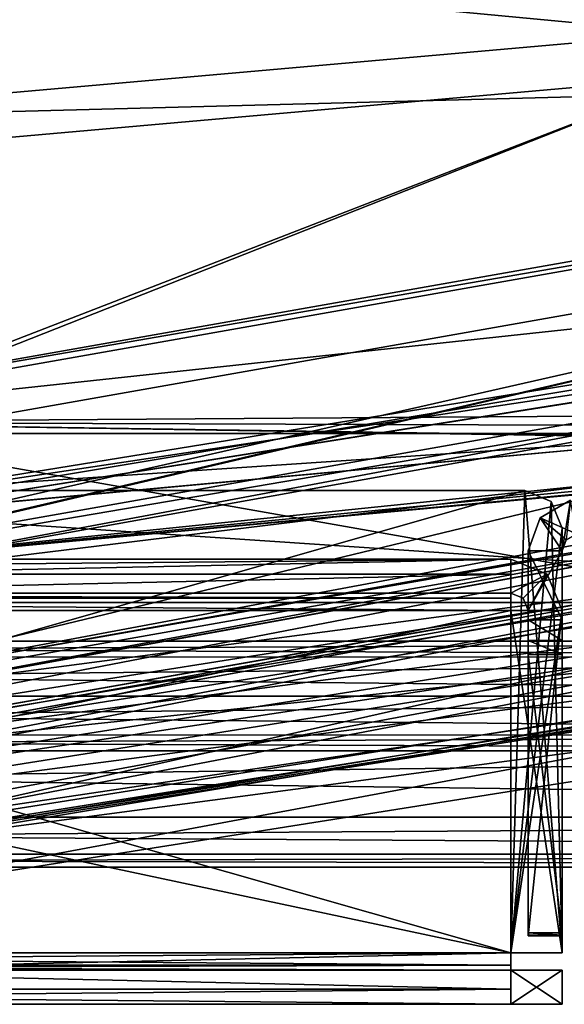
# Model space of a CAD drawing. Units: millimetres. Extents: x -189 to 191, y -189 to 189.
# Drawn here: x 9 to 25, y -189 to -160 of the extents above; entities that cross this region are included whole.
import ezdxf

# ---------------------------------------------------------------- set-up
doc = ezdxf.new("R2010")
doc.units = ezdxf.units.MM
doc.header["$LTSCALE"] = 65.185185
for name, color, linetype in [('1224', 7, 'CONTINUOUS'), ('1232', 7, 'CONTINUOUS'), ('1237', 7, 'CONTINUOUS'), ('1248', 7, 'CONTINUOUS'), ('1250', 7, 'CONTINUOUS'), ('1258', 7, 'CONTINUOUS'), ('1263', 7, 'CONTINUOUS'), ('1274', 7, 'CONTINUOUS'), ('1276', 7, 'CONTINUOUS'), ('1277', 7, 'CONTINUOUS'), ('1278', 7, 'CONTINUOUS'), ('15', 7, 'CONTINUOUS'), ('18', 7, 'CONTINUOUS'), ('19', 7, 'CONTINUOUS'), ('21', 7, 'CONTINUOUS'), ('22', 7, 'CONTINUOUS'), ('24', 7, 'CONTINUOUS'), ('29', 7, 'CONTINUOUS'), ('30', 7, 'CONTINUOUS'), ('33', 7, 'CONTINUOUS'), ('39', 7, 'CONTINUOUS'), ('399', 7, 'CONTINUOUS'), ('40', 7, 'CONTINUOUS'), ('400', 7, 'CONTINUOUS'), ('401', 7, 'CONTINUOUS'), ('402', 7, 'CONTINUOUS'), ('403', 7, 'CONTINUOUS'), ('404', 7, 'CONTINUOUS'), ('405', 7, 'CONTINUOUS'), ('411', 7, 'CONTINUOUS'), ('412', 7, 'CONTINUOUS'), ('413', 7, 'CONTINUOUS'), ('414', 7, 'CONTINUOUS'), ('415', 7, 'CONTINUOUS'), ('416', 7, 'CONTINUOUS'), ('417', 7, 'CONTINUOUS'), ('418', 7, 'CONTINUOUS'), ('419', 7, 'CONTINUOUS'), ('42', 7, 'CONTINUOUS'), ('420', 7, 'CONTINUOUS'), ('421', 7, 'CONTINUOUS'), ('422', 7, 'CONTINUOUS'), ('423', 7, 'CONTINUOUS'), ('424', 7, 'CONTINUOUS'), ('425', 7, 'CONTINUOUS'), ('431', 7, 'CONTINUOUS'), ('432', 7, 'CONTINUOUS'), ('433', 7, 'CONTINUOUS'), ('434', 7, 'CONTINUOUS'), ('435', 7, 'CONTINUOUS'), ('436', 7, 'CONTINUOUS'), ('437', 7, 'CONTINUOUS'), ('438', 7, 'CONTINUOUS'), ('477', 7, 'CONTINUOUS'), ('478', 7, 'CONTINUOUS'), ('479', 7, 'CONTINUOUS'), ('48', 7, 'CONTINUOUS'), ('480', 7, 'CONTINUOUS'), ('481', 7, 'CONTINUOUS'), ('482', 7, 'CONTINUOUS'), ('483', 7, 'CONTINUOUS'), ('484', 7, 'CONTINUOUS'), ('485', 7, 'CONTINUOUS'), ('486', 7, 'CONTINUOUS'), ('490', 7, 'CONTINUOUS'), ('491', 7, 'CONTINUOUS'), ('492', 7, 'CONTINUOUS'), ('495', 7, 'CONTINUOUS'), ('498', 7, 'CONTINUOUS'), ('499', 7, 'CONTINUOUS'), ('500', 7, 'CONTINUOUS'), ('6', 7, 'CONTINUOUS'), ('7', 7, 'CONTINUOUS')]:
    doc.layers.add(name, color=color, linetype=linetype)

msp = doc.modelspace()

# ---------------------------------------------------------------- linework, layer by layer
at = {"layer": '1224', "linetype": 'Continuous'}
for points in [[(-59.993, -178.402, 681), (60.007, -178.402, 681), (30.435, -172.332, 681), (-59.993, -178.402, 681)], [(-30.396, -172.339, 681), (-59.993, -178.402, 681), (30.435, -172.332, 681), (-30.396, -172.339, 681)], [(-58.875, -178.863, 681), (60.007, -178.402, 681), (-59.993, -178.402, 681), (-58.875, -178.863, 681)], [(58.883, -178.856, 681), (60.007, -178.402, 681), (-58.875, -178.863, 681), (58.883, -178.856, 681)], [(-58.4, -180, 681), (58.883, -178.856, 681), (-58.875, -178.863, 681), (-58.4, -180, 681)], [(58.4, -180, 681), (58.883, -178.856, 681), (-58.4, -180, 681), (58.4, -180, 681)], [(58.875, -181.137, 681), (58.4, -180, 681), (-58.883, -181.144, 681), (58.875, -181.137, 681)], [(-58.883, -181.144, 681), (58.4, -180, 681), (-58.4, -180, 681), (-58.883, -181.144, 681)], [(59.993, -181.598, 681), (58.875, -181.137, 681), (-60.007, -181.598, 681), (59.993, -181.598, 681)], [(-60.007, -181.598, 681), (58.875, -181.137, 681), (-58.883, -181.144, 681), (-60.007, -181.598, 681)], [(-86.464, -183.536, 681), (86.464, -183.536, 681), (59.993, -181.598, 681), (-86.464, -183.536, 681)], [(-86.464, -183.536, 681), (59.993, -181.598, 681), (-60.007, -181.598, 681), (-86.464, -183.536, 681)], [(-84.842, -184.619, 681), (86.464, -183.536, 681), (-86.464, -183.536, 681), (-84.842, -184.619, 681)], [(84.842, -184.619, 681), (86.464, -183.536, 681), (-84.842, -184.619, 681), (84.842, -184.619, 681)], [(-82.929, -185, 681), (84.842, -184.619, 681), (-84.842, -184.619, 681), (-82.929, -185, 681)], [(82.929, -185, 681), (84.842, -184.619, 681), (-82.929, -185, 681), (82.929, -185, 681)]]:
    msp.add_3dface(points, dxfattribs=at)
at = {"layer": '1232', "linetype": 'Continuous'}
for points in [[(59.993, -178.402, 680), (-60.007, -178.402, 680), (-30.435, -172.332, 680), (59.993, -178.402, 680)], [(30.396, -172.339, 680), (59.993, -178.402, 680), (-30.435, -172.332, 680), (30.396, -172.339, 680)], [(59.993, -178.402, 680), (58.875, -178.863, 680), (-60.007, -178.402, 680), (59.993, -178.402, 680)], [(-60.007, -178.402, 680), (58.875, -178.863, 680), (-58.883, -178.856, 680), (-60.007, -178.402, 680)], [(58.875, -178.863, 680), (58.4, -180, 680), (-58.883, -178.856, 680), (58.875, -178.863, 680)], [(58.4, -180, 680), (-58.4, -180, 680), (-58.883, -178.856, 680), (58.4, -180, 680)], [(-58.4, -180, 680), (58.883, -181.144, 680), (-58.875, -181.137, 680), (-58.4, -180, 680)], [(58.4, -180, 680), (58.883, -181.144, 680), (-58.4, -180, 680), (58.4, -180, 680)], [(-58.875, -181.137, 680), (60.007, -181.598, 680), (-59.993, -181.598, 680), (-58.875, -181.137, 680)], [(58.883, -181.144, 680), (60.007, -181.598, 680), (-58.875, -181.137, 680), (58.883, -181.144, 680)], [(86.464, -183.536, 680), (-86.464, -183.536, 680), (-59.993, -181.598, 680), (86.464, -183.536, 680)], [(60.007, -181.598, 680), (86.464, -183.536, 680), (-59.993, -181.598, 680), (60.007, -181.598, 680)], [(-84.842, -184.619, 680), (-86.464, -183.536, 680), (84.842, -184.619, 680), (-84.842, -184.619, 680)], [(84.842, -184.619, 680), (-86.464, -183.536, 680), (86.464, -183.536, 680), (84.842, -184.619, 680)], [(-82.929, -185, 680), (-84.842, -184.619, 680), (82.929, -185, 680), (-82.929, -185, 680)], [(82.929, -185, 680), (-84.842, -184.619, 680), (84.842, -184.619, 680), (82.929, -185, 680)]]:
    msp.add_3dface(points, dxfattribs=at)
at = {"layer": '1237', "linetype": 'Continuous'}
for points in [[(82.929, -185, 681), (-82.929, -185, 681), (82.929, -185, 680), (82.929, -185, 681)], [(-82.929, -185, 681), (-82.929, -185, 680), (82.929, -185, 680), (-82.929, -185, 681)]]:
    msp.add_3dface(points, dxfattribs=at)
at = {"layer": '1248', "linetype": 'Continuous'}
for points in [[(-30.396, -172.339, 681), (30.396, -172.339, 680), (-30.435, -172.332, 680), (-30.396, -172.339, 681)], [(-30.396, -172.339, 681), (30.435, -172.332, 681), (30.396, -172.339, 680), (-30.396, -172.339, 681)]]:
    msp.add_3dface(points, dxfattribs=at)
at = {"layer": '1250', "linetype": 'Continuous'}
for points in [[(59.993, -178.402, 679), (-60.007, -178.402, 679), (-30.435, -172.332, 679), (59.993, -178.402, 679)], [(30.396, -172.339, 679), (59.993, -178.402, 679), (-30.435, -172.332, 679), (30.396, -172.339, 679)], [(-58.883, -178.856, 679), (-60.007, -178.402, 679), (58.875, -178.863, 679), (-58.883, -178.856, 679)], [(58.875, -178.863, 679), (-60.007, -178.402, 679), (59.993, -178.402, 679), (58.875, -178.863, 679)], [(-58.4, -180, 679), (-58.883, -178.856, 679), (58.4, -180, 679), (-58.4, -180, 679)], [(58.4, -180, 679), (-58.883, -178.856, 679), (58.875, -178.863, 679), (58.4, -180, 679)], [(-58.875, -181.137, 679), (-58.4, -180, 679), (58.883, -181.144, 679), (-58.875, -181.137, 679)], [(58.883, -181.144, 679), (-58.4, -180, 679), (58.4, -180, 679), (58.883, -181.144, 679)], [(-59.993, -181.598, 679), (-58.875, -181.137, 679), (60.007, -181.598, 679), (-59.993, -181.598, 679)], [(60.007, -181.598, 679), (-58.875, -181.137, 679), (58.883, -181.144, 679), (60.007, -181.598, 679)], [(86.464, -183.536, 679), (-86.464, -183.536, 679), (-59.993, -181.598, 679), (86.464, -183.536, 679)], [(86.464, -183.536, 679), (-59.993, -181.598, 679), (60.007, -181.598, 679), (86.464, -183.536, 679)], [(-84.842, -184.619, 679), (-86.464, -183.536, 679), (84.842, -184.619, 679), (-84.842, -184.619, 679)], [(84.842, -184.619, 679), (-86.464, -183.536, 679), (86.464, -183.536, 679), (84.842, -184.619, 679)], [(-82.929, -185, 679), (-84.842, -184.619, 679), (82.929, -185, 679), (-82.929, -185, 679)], [(82.929, -185, 679), (-84.842, -184.619, 679), (84.842, -184.619, 679), (82.929, -185, 679)]]:
    msp.add_3dface(points, dxfattribs=at)
at = {"layer": '1258', "linetype": 'Continuous'}
for points in [[(-59.993, -178.402, 680), (60.007, -178.402, 680), (30.435, -172.332, 680), (-59.993, -178.402, 680)], [(-30.396, -172.339, 680), (-59.993, -178.402, 680), (30.435, -172.332, 680), (-30.396, -172.339, 680)], [(-59.993, -178.402, 680), (-58.875, -178.863, 680), (60.007, -178.402, 680), (-59.993, -178.402, 680)], [(60.007, -178.402, 680), (-58.875, -178.863, 680), (58.883, -178.856, 680), (60.007, -178.402, 680)], [(-58.875, -178.863, 680), (-58.4, -180, 680), (58.883, -178.856, 680), (-58.875, -178.863, 680)], [(-58.4, -180, 680), (58.4, -180, 680), (58.883, -178.856, 680), (-58.4, -180, 680)], [(-58.4, -180, 680), (-58.883, -181.144, 680), (58.4, -180, 680), (-58.4, -180, 680)], [(58.4, -180, 680), (-58.883, -181.144, 680), (58.875, -181.137, 680), (58.4, -180, 680)], [(-58.883, -181.144, 680), (-60.007, -181.598, 680), (58.875, -181.137, 680), (-58.883, -181.144, 680)], [(58.875, -181.137, 680), (-60.007, -181.598, 680), (59.993, -181.598, 680), (58.875, -181.137, 680)], [(-86.464, -183.536, 680), (86.464, -183.536, 680), (59.993, -181.598, 680), (-86.464, -183.536, 680)], [(-60.007, -181.598, 680), (-86.464, -183.536, 680), (59.993, -181.598, 680), (-60.007, -181.598, 680)], [(-84.842, -184.619, 680), (86.464, -183.536, 680), (-86.464, -183.536, 680), (-84.842, -184.619, 680)], [(84.842, -184.619, 680), (86.464, -183.536, 680), (-84.842, -184.619, 680), (84.842, -184.619, 680)], [(-82.929, -185, 680), (84.842, -184.619, 680), (-84.842, -184.619, 680), (-82.929, -185, 680)], [(82.929, -185, 680), (84.842, -184.619, 680), (-82.929, -185, 680), (82.929, -185, 680)]]:
    msp.add_3dface(points, dxfattribs=at)
at = {"layer": '1263', "linetype": 'Continuous'}
for points in [[(-82.929, -185, 679), (82.929, -185, 679), (-82.929, -185, 680), (-82.929, -185, 679)], [(82.929, -185, 679), (82.929, -185, 680), (-82.929, -185, 680), (82.929, -185, 679)]]:
    msp.add_3dface(points, dxfattribs=at)
at = {"layer": '1274', "linetype": 'Continuous'}
for points in [[(30.396, -172.339, 679), (-30.435, -172.332, 679), (-30.396, -172.339, 680), (30.396, -172.339, 679)], [(30.396, -172.339, 679), (-30.396, -172.339, 680), (30.435, -172.332, 680), (30.396, -172.339, 679)]]:
    msp.add_3dface(points, dxfattribs=at)
at = {"layer": '1276', "color": 7, "linetype": 'Continuous'}
for points in [[(-31.248, -177.266, 658.3), (-90.005, -155.88, 658.3), (31.248, -177.266, 658.3), (-31.248, -177.266, 658.3)], [(31.248, -177.266, 658.3), (-90.005, -155.88, 658.3), (90.005, -155.88, 658.3), (31.248, -177.266, 658.3)]]:
    msp.add_3dface(points, dxfattribs=at)
at = {"layer": '1277', "color": 7, "linetype": 'Continuous'}
for points in [[(-31.248, -177.266, 661.3), (90.005, -155.88, 661.3), (-90.005, -155.88, 661.3), (-31.248, -177.266, 661.3)], [(31.248, -177.266, 661.3), (90.005, -155.88, 661.3), (-31.248, -177.266, 661.3), (31.248, -177.266, 661.3)]]:
    msp.add_3dface(points, dxfattribs=at)
at = {"layer": '1278', "linetype": 'Continuous'}
for points in [[(-31.248, -177.266, 658.3), (31.248, -177.266, 658.3), (-31.248, -177.266, 661.3), (-31.248, -177.266, 658.3)], [(31.248, -177.266, 658.3), (31.248, -177.266, 661.3), (-31.248, -177.266, 661.3), (31.248, -177.266, 658.3)]]:
    msp.add_3dface(points, dxfattribs=at)
at = {"layer": '15', "linetype": 'Continuous'}
for points in [[(0, -163.17, 408.943), (58.829, -161.632, 532.733), (28.594, -160.645, 408.943), (0, -163.17, 408.943)], [(58.829, -161.632, 532.733), (0, -172.005, 532.733), (55.237, -166.053, 656.801), (58.829, -161.632, 532.733)], [(0, -172.005, 532.733), (58.829, -161.632, 532.733), (0, -171.79, 528.294), (0, -172.005, 532.733)], [(0, -171.79, 528.294), (58.829, -161.632, 532.733), (0, -163.17, 408.943), (0, -171.79, 528.294)], [(55.237, -166.053, 656.801), (0, -172.005, 532.733), (32.83, -171.784, 634.469), (55.237, -166.053, 656.801)], [(55.237, -166.053, 656.801), (1.823, -174.981, 651.042), (0.003, -175, 656.801), (55.237, -166.053, 656.801)], [(1.823, -174.981, 651.042), (55.237, -166.053, 656.801), (29.172, -172.46, 636.534), (1.823, -174.981, 651.042)], [(0, -172.005, 532.733), (31, -172.113, 633.4), (32.83, -171.784, 634.469), (0, -172.005, 532.733)], [(0, -172.005, 532.733), (1.813, -174.974, 648.941), (29.172, -172.46, 636.534), (0, -172.005, 532.733)], [(31, -172.113, 633.4), (0, -172.005, 532.733), (29.184, -172.439, 634.445), (31, -172.113, 633.4)], [(29.184, -172.439, 634.445), (0, -172.005, 532.733), (29.172, -172.46, 636.534), (29.184, -172.439, 634.445)], [(1.813, -174.974, 648.941), (1.823, -174.981, 651.042), (29.172, -172.46, 636.534), (1.813, -174.974, 648.941)]]:
    msp.add_3dface(points, dxfattribs=at)
at = {"layer": '18', "linetype": 'Continuous'}
for points in [[(0, -175.439, 657.861), (0, -176.5, 658.3), (60.329, -165.867, 658.3), (0, -175.439, 657.861)], [(54.214, -166.852, 657.861), (0, -175.439, 657.861), (60.329, -165.867, 658.3), (54.214, -166.852, 657.861)], [(55.237, -166.053, 656.801), (0.003, -175, 656.801), (54.214, -166.852, 657.861), (55.237, -166.053, 656.801)], [(0.003, -175, 656.801), (0, -175.439, 657.861), (54.214, -166.852, 657.861), (0.003, -175, 656.801)]]:
    msp.add_3dface(points, dxfattribs=at)
at = {"layer": '19', "linetype": 'Continuous'}
for points in [[(60.329, -165.867, 658.3), (0, -176.5, 658.3), (1.792, -179.997, 658.3), (60.329, -165.867, 658.3)], [(63.303, -168.501, 658.3), (60.329, -165.867, 658.3), (1.792, -179.997, 658.3), (63.303, -168.501, 658.3)]]:
    msp.add_3dface(points, dxfattribs=at)
at = {"layer": '21', "linetype": 'Continuous'}
for points in [[(63.303, -168.501, 658.3), (1.792, -179.997, 658.3), (63.298, -169.037, 658.8), (63.303, -168.501, 658.3)], [(63.298, -169.037, 658.8), (1.792, -179.997, 658.3), (1.875, -180.49, 658.8), (63.298, -169.037, 658.8)]]:
    msp.add_3dface(points, dxfattribs=at)
at = {"layer": '22', "linetype": 'Continuous'}
for points in [[(63.298, -169.037, 658.8), (1.875, -180.49, 658.8), (61.735, -169.615, 674), (63.298, -169.037, 658.8)], [(0, -180.5, 674), (61.735, -169.615, 674), (0, -180.5, 669.1), (0, -180.5, 674)], [(0, -180.5, 669.1), (61.735, -169.615, 674), (1.815, -180.491, 668.056), (0, -180.5, 669.1)], [(1.815, -180.491, 668.056), (61.735, -169.615, 674), (1.823, -180.491, 665.958), (1.815, -180.491, 668.056)], [(61.735, -169.615, 674), (1.875, -180.49, 658.8), (1.823, -180.491, 665.958), (61.735, -169.615, 674)]]:
    msp.add_3dface(points, dxfattribs=at)
at = {"layer": '24', "linetype": 'Continuous'}
for points in [[(62.179, -170.836, 674), (0, -181.8, 674), (62.035, -170.889, 658.5), (62.179, -170.836, 674)], [(0, -181.8, 674), (1.817, -181.791, 668.053), (62.035, -170.889, 658.5), (0, -181.8, 674)], [(1.81, -181.791, 665.935), (0, -181.8, 664.9), (62.035, -170.889, 658.5), (1.81, -181.791, 665.935)], [(62.035, -170.889, 658.5), (0, -181.8, 664.9), (0, -181.8, 658.5), (62.035, -170.889, 658.5)], [(1.817, -181.791, 668.053), (1.81, -181.791, 665.935), (62.035, -170.889, 658.5), (1.817, -181.791, 668.053)]]:
    msp.add_3dface(points, dxfattribs=at)
at = {"layer": '29', "linetype": 'Continuous'}
for points in [[(61.735, -169.615, 674), (0, -180.5, 674), (56.245, -173.104, 676.605), (61.735, -169.615, 674)], [(0, -184.949, 671.373), (0, -181.9, 671.462), (62.213, -170.93, 671.462), (0, -184.949, 671.373)], [(0, -184.949, 671.373), (62.213, -170.93, 671.462), (57.143, -175.868, 671.356), (0, -184.949, 671.373)], [(0, -180.5, 674), (0, -182.012, 676.605), (56.245, -173.104, 676.605), (0, -180.5, 674)], [(0, -182.012, 676.605), (57.179, -175.979, 676.578), (56.245, -173.104, 676.605), (0, -182.012, 676.605)], [(0, -186.5, 674), (0, -184.949, 671.373), (57.143, -175.868, 671.356), (0, -186.5, 674)], [(57.631, -177.371, 673.933), (0, -186.5, 674), (57.143, -175.868, 671.356), (57.631, -177.371, 673.933)], [(0, -185, 676.598), (57.631, -177.371, 673.933), (57.179, -175.979, 676.578), (0, -185, 676.598)], [(0, -182.012, 676.605), (0, -185, 676.598), (57.179, -175.979, 676.578), (0, -182.012, 676.605)], [(0, -185, 676.598), (0, -186.5, 674), (57.631, -177.371, 673.933), (0, -185, 676.598)]]:
    msp.add_3dface(points, dxfattribs=at)
at = {"layer": '30', "linetype": 'Continuous'}
for points in [[(62.213, -170.93, 671.462), (0, -181.9, 671.462), (62.213, -170.93, 673.426), (62.213, -170.93, 671.462)], [(62.213, -170.93, 673.426), (0, -181.9, 671.462), (0, -181.9, 673.426), (62.213, -170.93, 673.426)]]:
    msp.add_3dface(points, dxfattribs=at)
at = {"layer": '33', "linetype": 'Continuous'}
for points in [[(0, -181.8, 674), (62.179, -170.836, 674), (0, -182.65, 675.472), (0, -181.8, 674)], [(62.179, -170.836, 674), (0, -182.859, 675.574), (0, -182.65, 675.472), (62.179, -170.836, 674)], [(0, -182.859, 675.574), (62.179, -170.836, 674), (56.507, -173.909, 675.574), (0, -182.859, 675.574)], [(62.213, -170.93, 673.426), (0, -181.9, 673.426), (56.684, -174.457, 672.301), (62.213, -170.93, 673.426)], [(0, -184.35, 675.472), (0, -182.859, 675.574), (56.507, -173.909, 675.574), (0, -184.35, 675.472)], [(0, -184.722, 675.182), (0, -184.35, 675.472), (56.507, -173.909, 675.574), (0, -184.722, 675.182)], [(57.082, -175.681, 675.182), (0, -184.722, 675.182), (56.507, -173.909, 675.574), (57.082, -175.681, 675.182)], [(0, -181.9, 673.426), (0, -183.008, 672.373), (56.684, -174.457, 672.301), (0, -181.9, 673.426)], [(0, -183.008, 672.373), (0, -183.435, 672.301), (56.684, -174.457, 672.301), (0, -183.008, 672.373)], [(0, -183.435, 672.301), (57.184, -175.995, 673.306), (56.684, -174.457, 672.301), (0, -183.435, 672.301)], [(0, -185.2, 674), (0, -184.722, 675.182), (57.082, -175.681, 675.182), (0, -185.2, 674)], [(0, -185.052, 673.306), (0, -185.2, 674), (57.082, -175.681, 675.182), (0, -185.052, 673.306)], [(0, -185.052, 673.306), (57.082, -175.681, 675.182), (57.184, -175.995, 673.306), (0, -185.052, 673.306)], [(0, -184.513, 672.635), (0, -185.052, 673.306), (57.184, -175.995, 673.306), (0, -184.513, 672.635)], [(0, -183.435, 672.301), (0, -184.513, 672.635), (57.184, -175.995, 673.306), (0, -183.435, 672.301)]]:
    msp.add_3dface(points, dxfattribs=at)
at = {"layer": '39', "linetype": 'Continuous'}
for points in [[(0, -181.361, 657.439), (0, -180.299, 657), (61.489, -169.489, 657), (0, -181.361, 657.439)], [(56.044, -172.484, 657.439), (0, -181.361, 657.439), (61.489, -169.489, 657), (56.044, -172.484, 657.439)], [(62.035, -170.889, 658.5), (0, -181.8, 658.5), (56.044, -172.484, 657.439), (62.035, -170.889, 658.5)], [(0, -181.8, 658.5), (0, -181.361, 657.439), (56.044, -172.484, 657.439), (0, -181.8, 658.5)]]:
    msp.add_3dface(points, dxfattribs=at)
at = {"layer": '399', "linetype": 'Continuous'}
for points in [[(-23.5, -176, 654.5), (23.5, -176, 654.5), (-0.008, -176, 652.1), (-23.5, -176, 654.5)], [(23.5, -176, 644), (-23.5, -176, 644), (0.008, -176, 647.9), (23.5, -176, 644)], [(-0.008, -176, 652.1), (23.5, -176, 654.5), (2.1, -176, 650), (-0.008, -176, 652.1)], [(23.5, -176, 654.5), (23.5, -176, 644), (0.008, -176, 647.9), (23.5, -176, 654.5)], [(2.1, -176, 650), (23.5, -176, 654.5), (0.008, -176, 647.9), (2.1, -176, 650)]]:
    msp.add_3dface(points, dxfattribs=at)
at = {"layer": '40', "linetype": 'Continuous'}
for points in [[(62.245, -165.479, 657), (61.489, -169.489, 657), (1.838, -176.796, 657), (62.245, -165.479, 657)], [(61.489, -169.489, 657), (0, -180.299, 657), (1.838, -176.796, 657), (61.489, -169.489, 657)]]:
    msp.add_3dface(points, dxfattribs=at)
at = {"layer": '400', "linetype": 'Continuous'}
for points in [[(23.5, -176, 654.5), (-23.5, -176, 654.5), (-23.5, -176.439, 655.561), (23.5, -176, 654.5)], [(23.5, -176, 654.5), (-23.5, -176.439, 655.561), (23.5, -176.439, 655.561), (23.5, -176, 654.5)], [(-23.5, -177.5, 656), (23.5, -177.5, 656), (23.5, -176.439, 655.561), (-23.5, -177.5, 656)], [(-23.5, -176.439, 655.561), (-23.5, -177.5, 656), (23.5, -176.439, 655.561), (-23.5, -176.439, 655.561)]]:
    msp.add_3dface(points, dxfattribs=at)
at = {"layer": '401', "linetype": 'Continuous'}
for points in [[(23.5, -176, 654.5), (23.5, -176.439, 655.561), (23.5, -177, 654.5), (23.5, -176, 654.5)], [(23.5, -176.439, 655.561), (23.5, -177.5, 656), (23.5, -177, 654.5), (23.5, -176.439, 655.561)], [(23.5, -177, 654.5), (23.5, -177.5, 656), (23.5, -177.146, 654.854), (23.5, -177, 654.5)], [(23.5, -177.146, 654.854), (23.5, -177.5, 656), (23.5, -177.5, 655), (23.5, -177.146, 654.854)]]:
    msp.add_3dface(points, dxfattribs=at)
at = {"layer": '402', "linetype": 'Continuous'}
for points in [[(23.5, -176, 654.5), (23.5, -177, 654.5), (24.561, -176.439, 654.5), (23.5, -176, 654.5)], [(24.561, -176.439, 654.5), (23.5, -177, 654.5), (23.854, -177.146, 654.5), (24.561, -176.439, 654.5)], [(24, -177.5, 654.5), (24.561, -176.439, 654.5), (23.854, -177.146, 654.5), (24, -177.5, 654.5)], [(25, -177.5, 654.5), (24.561, -176.439, 654.5), (24, -177.5, 654.5), (25, -177.5, 654.5)]]:
    msp.add_3dface(points, dxfattribs=at)
at = {"layer": '403', "linetype": 'Continuous'}
for points in [[(23.5, -176, 644), (23.5, -176, 654.5), (24.561, -176.439, 654.5), (23.5, -176, 644)], [(23.5, -176, 644), (24.561, -176.439, 654.5), (24.561, -176.439, 644), (23.5, -176, 644)], [(24.561, -176.439, 654.5), (25, -177.5, 654.5), (24.561, -176.439, 644), (24.561, -176.439, 654.5)], [(24.561, -176.439, 644), (25, -177.5, 654.5), (25, -177.5, 644), (24.561, -176.439, 644)]]:
    msp.add_3dface(points, dxfattribs=at)
at = {"layer": '404', "linetype": 'Continuous'}
for points in [[(23.5, -176, 644), (24.561, -176.439, 644), (23.5, -177, 644), (23.5, -176, 644)], [(23.5, -177, 644), (24.561, -176.439, 644), (23.854, -177.146, 644), (23.5, -177, 644)], [(23.854, -177.146, 644), (24.561, -176.439, 644), (24, -177.5, 644), (23.854, -177.146, 644)], [(24.561, -176.439, 644), (25, -177.5, 644), (24, -177.5, 644), (24.561, -176.439, 644)]]:
    msp.add_3dface(points, dxfattribs=at)
at = {"layer": '405', "linetype": 'Continuous'}
for points in [[(-23.5, -176, 644), (23.5, -176, 644), (-23.5, -177, 644), (-23.5, -176, 644)], [(23.5, -176, 644), (23.5, -177, 644), (-23.5, -177, 644), (23.5, -176, 644)]]:
    msp.add_3dface(points, dxfattribs=at)
at = {"layer": '411', "linetype": 'Continuous'}
for points in [[(23.5, -177.5, 656), (-23.5, -177.5, 656), (23.5, -187.5, 656), (23.5, -177.5, 656)], [(23.5, -187.5, 656), (-23.5, -177.5, 656), (-23.5, -187.5, 656), (23.5, -187.5, 656)], [(25, -187.5, 656), (23.5, -177.5, 656), (23.5, -187.5, 656), (25, -187.5, 656)], [(23.5, -177.5, 656), (25, -187.5, 656), (25, -177.5, 656), (23.5, -177.5, 656)]]:
    msp.add_3dface(points, dxfattribs=at)
at = {"layer": '412', "linetype": 'Continuous'}
for points in [[(25, -187.5, 656), (23.5, -187.5, 656), (25, -187.5, 655), (25, -187.5, 656)], [(25, -187.5, 655), (23.5, -187.5, 656), (23.5, -187.5, 655), (25, -187.5, 655)]]:
    msp.add_3dface(points, dxfattribs=at)
at = {"layer": '413', "linetype": 'Continuous'}
for points in [[(25, -177.5, 656), (25, -187.5, 656), (25, -177.5, 655), (25, -177.5, 656)], [(25, -187.5, 656), (25, -187.5, 655), (25, -177.5, 655), (25, -187.5, 656)]]:
    msp.add_3dface(points, dxfattribs=at)
at = {"layer": '414', "linetype": 'Continuous'}
for points in [[(23.5, -177.5, 655), (23.5, -177.5, 656), (25, -177.5, 656), (23.5, -177.5, 655)], [(23.5, -177.5, 655), (25, -177.5, 656), (25, -177.5, 655), (23.5, -177.5, 655)]]:
    msp.add_3dface(points, dxfattribs=at)
at = {"layer": '415', "linetype": 'Continuous'}
for points in [[(-23.5, -177.5, 655), (23.5, -177.5, 655), (-23.5, -187.5, 655), (-23.5, -177.5, 655)], [(23.5, -177.5, 655), (23.5, -187.5, 655), (-23.5, -187.5, 655), (23.5, -177.5, 655)], [(23.5, -187.5, 655), (23.5, -177.5, 655), (25, -177.5, 655), (23.5, -187.5, 655)], [(25, -187.5, 655), (23.5, -187.5, 655), (25, -177.5, 655), (25, -187.5, 655)]]:
    msp.add_3dface(points, dxfattribs=at)
at = {"layer": '416', "linetype": 'Continuous'}
for points in [[(23.5, -177, 654.5), (23.5, -177.146, 654.854), (-23.5, -177, 654.5), (23.5, -177, 654.5)], [(-23.5, -177, 654.5), (23.5, -177.146, 654.854), (-23.5, -177.146, 654.854), (-23.5, -177, 654.5)], [(23.5, -177.146, 654.854), (23.5, -177.5, 655), (-23.5, -177.146, 654.854), (23.5, -177.146, 654.854)], [(23.5, -177.5, 655), (-23.5, -177.5, 655), (-23.5, -177.146, 654.854), (23.5, -177.5, 655)]]:
    msp.add_3dface(points, dxfattribs=at)
at = {"layer": '417', "linetype": 'Continuous'}
for points in [[(23.5, -177, 654.5), (-23.5, -177, 654.5), (0.008, -177, 652.1), (23.5, -177, 654.5)], [(-23.5, -177, 644), (23.5, -177, 644), (-0.008, -177, 647.9), (-23.5, -177, 644)], [(23.5, -177, 644), (2.1, -177, 650), (-0.008, -177, 647.9), (23.5, -177, 644)], [(23.5, -177, 644), (23.5, -177, 654.5), (0.008, -177, 652.1), (23.5, -177, 644)], [(2.1, -177, 650), (23.5, -177, 644), (0.008, -177, 652.1), (2.1, -177, 650)]]:
    msp.add_3dface(points, dxfattribs=at)
at = {"layer": '418', "linetype": 'Continuous'}
for points in [[(23.854, -177.146, 654.5), (23.5, -177, 654.5), (23.854, -177.146, 644), (23.854, -177.146, 654.5)], [(23.5, -177, 654.5), (23.5, -177, 644), (23.854, -177.146, 644), (23.5, -177, 654.5)], [(24, -177.5, 654.5), (23.854, -177.146, 654.5), (24, -177.5, 644), (24, -177.5, 654.5)], [(23.854, -177.146, 654.5), (23.854, -177.146, 644), (24, -177.5, 644), (23.854, -177.146, 654.5)]]:
    msp.add_3dface(points, dxfattribs=at)
at = {"layer": '419', "linetype": 'Continuous'}
for points in [[(24, -178.379, 629.183), (24, -178.785, 629.67), (24, -175.759, 629), (24, -178.379, 629.183)], [(24, -175.759, 629), (24, -178.785, 629.67), (24, -177.5, 642), (24, -175.759, 629)], [(24, -177.772, 629), (24, -178.379, 629.183), (24, -175.759, 629), (24, -177.772, 629)], [(24, -175.759, 642), (24, -175.759, 629), (24, -177.5, 642), (24, -175.759, 642)], [(24, -177.5, 654.5), (24, -177.5, 644), (24, -187, 649.224), (24, -177.5, 654.5)], [(24, -177.5, 654.9), (24, -177.5, 654.5), (24, -187, 654.9), (24, -177.5, 654.9)], [(24, -187, 654.9), (24, -177.5, 654.5), (24, -187, 649.224), (24, -187, 654.9)], [(24, -187, 649.224), (24, -177.5, 644), (24, -186.978, 649.005), (24, -187, 649.224)], [(24, -186.978, 649.005), (24, -177.5, 644), (24, -186.912, 648.794), (24, -186.978, 649.005)], [(24, -186.912, 648.794), (24, -177.5, 644), (24, -177.5, 642), (24, -186.912, 648.794)], [(24, -178.785, 629.67), (24, -186.912, 648.794), (24, -177.5, 642), (24, -178.785, 629.67)]]:
    msp.add_3dface(points, dxfattribs=at)
at = {"layer": '42', "linetype": 'Continuous'}
for points in [[(56.594, -166.969, 656.5), (62.245, -165.479, 657), (1.838, -176.796, 657), (56.594, -166.969, 656.5)], [(1.918, -176.289, 656.5), (56.594, -166.969, 656.5), (1.838, -176.796, 657), (1.918, -176.289, 656.5)]]:
    msp.add_3dface(points, dxfattribs=at)
at = {"layer": '420', "linetype": 'Continuous'}
for points in [[(25, -177.5, 654.5), (24, -177.5, 654.5), (25, -177.5, 654.9), (25, -177.5, 654.5)], [(24, -177.5, 654.5), (24, -177.5, 654.9), (25, -177.5, 654.9), (24, -177.5, 654.5)]]:
    msp.add_3dface(points, dxfattribs=at)
at = {"layer": '421', "linetype": 'Continuous'}
for points in [[(25, -175.759, 642), (25, -177.5, 642), (25, -178.785, 629.67), (25, -175.759, 642)], [(25, -175.759, 629), (25, -175.759, 642), (25, -177.772, 629), (25, -175.759, 629)], [(25, -177.772, 629), (25, -175.759, 642), (25, -178.379, 629.183), (25, -177.772, 629)], [(25, -178.379, 629.183), (25, -175.759, 642), (25, -178.785, 629.67), (25, -178.379, 629.183)], [(25, -177.5, 644), (25, -177.5, 654.5), (25, -186.912, 648.794), (25, -177.5, 644)], [(25, -177.5, 654.5), (25, -177.5, 654.9), (25, -187, 649.224), (25, -177.5, 654.5)], [(25, -186.912, 648.794), (25, -177.5, 654.5), (25, -186.978, 649.005), (25, -186.912, 648.794)], [(25, -186.978, 649.005), (25, -177.5, 654.5), (25, -187, 649.224), (25, -186.978, 649.005)], [(25, -177.5, 642), (25, -177.5, 644), (25, -178.785, 629.67), (25, -177.5, 642)], [(25, -178.785, 629.67), (25, -177.5, 644), (25, -186.912, 648.794), (25, -178.785, 629.67)], [(25, -187, 649.224), (25, -177.5, 654.9), (25, -187, 654.9), (25, -187, 649.224)]]:
    msp.add_3dface(points, dxfattribs=at)
at = {"layer": '422', "linetype": 'Continuous'}
for points in [[(24, -177.5, 644), (25, -177.5, 644), (25, -177.5, 642), (24, -177.5, 644)], [(24, -177.5, 642), (24, -177.5, 644), (25, -177.5, 642), (24, -177.5, 642)]]:
    msp.add_3dface(points, dxfattribs=at)
at = {"layer": '423', "linetype": 'Continuous'}
for points in [[(24, -175.759, 642), (24, -177.5, 642), (25, -175.759, 642), (24, -175.759, 642)], [(24, -177.5, 642), (25, -177.5, 642), (25, -175.759, 642), (24, -177.5, 642)]]:
    msp.add_3dface(points, dxfattribs=at)
at = {"layer": '424', "linetype": 'Continuous'}
for points in [[(25.24, -174.281, 642), (24.351, -174.795, 642), (25.413, -175.266, 642), (25.24, -174.281, 642)], [(24, -175.759, 642), (25, -175.759, 642), (24.351, -174.795, 642), (24, -175.759, 642)], [(24.351, -174.795, 642), (25, -175.759, 642), (25.117, -175.437, 642), (24.351, -174.795, 642)], [(25.413, -175.266, 642), (24.351, -174.795, 642), (25.117, -175.437, 642), (25.413, -175.266, 642)]]:
    msp.add_3dface(points, dxfattribs=at)
at = {"layer": '425', "linetype": 'Continuous'}
for points in [[(24.351, -174.795, 642), (25.24, -174.281, 642), (24.351, -174.795, 629), (24.351, -174.795, 642)], [(25.24, -174.281, 642), (25.24, -174.281, 629), (24.351, -174.795, 629), (25.24, -174.281, 642)], [(24, -175.759, 629), (24, -175.759, 642), (24.351, -174.795, 642), (24, -175.759, 629)], [(24, -175.759, 629), (24.351, -174.795, 642), (24.351, -174.795, 629), (24, -175.759, 629)]]:
    msp.add_3dface(points, dxfattribs=at)
at = {"layer": '431', "linetype": 'Continuous'}
for points in [[(25.24, -174.281, 629), (25, -175.759, 629), (24.351, -174.795, 629), (25.24, -174.281, 629)], [(25, -175.759, 629), (25.24, -174.281, 629), (25.117, -175.437, 629), (25, -175.759, 629)], [(25, -175.759, 629), (24, -175.759, 629), (24.351, -174.795, 629), (25, -175.759, 629)]]:
    msp.add_3dface(points, dxfattribs=at)
at = {"layer": '432', "linetype": 'Continuous'}
for points in [[(24, -177.772, 629), (24, -175.759, 629), (25, -177.772, 629), (24, -177.772, 629)], [(24, -175.759, 629), (25, -175.759, 629), (25, -177.772, 629), (24, -175.759, 629)]]:
    msp.add_3dface(points, dxfattribs=at)
at = {"layer": '433', "linetype": 'Continuous'}
for points in [[(24, -178.379, 629.183), (24, -177.772, 629), (25, -178.379, 629.183), (24, -178.379, 629.183)], [(24, -177.772, 629), (25, -177.772, 629), (25, -178.379, 629.183), (24, -177.772, 629)], [(24, -178.785, 629.67), (24, -178.379, 629.183), (25, -178.785, 629.67), (24, -178.785, 629.67)], [(24, -178.379, 629.183), (25, -178.379, 629.183), (25, -178.785, 629.67), (24, -178.379, 629.183)]]:
    msp.add_3dface(points, dxfattribs=at)
at = {"layer": '434', "linetype": 'Continuous'}
for points in [[(24, -186.912, 648.794), (24, -178.785, 629.67), (25, -186.912, 648.794), (24, -186.912, 648.794)], [(24, -178.785, 629.67), (25, -178.785, 629.67), (25, -186.912, 648.794), (24, -178.785, 629.67)]]:
    msp.add_3dface(points, dxfattribs=at)
at = {"layer": '435', "linetype": 'Continuous'}
for points in [[(24, -186.978, 649.005), (24, -186.912, 648.794), (25, -186.978, 649.005), (24, -186.978, 649.005)], [(24, -186.912, 648.794), (25, -186.912, 648.794), (25, -186.978, 649.005), (24, -186.912, 648.794)], [(24, -187, 649.224), (24, -186.978, 649.005), (25, -187, 649.224), (24, -187, 649.224)], [(24, -186.978, 649.005), (25, -186.978, 649.005), (25, -187, 649.224), (24, -186.978, 649.005)]]:
    msp.add_3dface(points, dxfattribs=at)
at = {"layer": '436', "linetype": 'Continuous'}
for points in [[(24, -187, 654.9), (24, -187, 649.224), (25, -187, 654.9), (24, -187, 654.9)], [(24, -187, 649.224), (25, -187, 649.224), (25, -187, 654.9), (24, -187, 649.224)]]:
    msp.add_3dface(points, dxfattribs=at)
at = {"layer": '437', "linetype": 'Continuous'}
for points in [[(24, -177.5, 654.9), (24, -187, 654.9), (25, -177.5, 654.9), (24, -177.5, 654.9)], [(25, -177.5, 654.9), (24, -187, 654.9), (25, -187, 654.9), (25, -177.5, 654.9)]]:
    msp.add_3dface(points, dxfattribs=at)
at = {"layer": '438', "linetype": 'Continuous'}
for points in [[(25, -175.759, 642), (25, -175.759, 629), (25.117, -175.437, 629), (25, -175.759, 642)], [(25.117, -175.437, 642), (25, -175.759, 642), (25.117, -175.437, 629), (25.117, -175.437, 642)]]:
    msp.add_3dface(points, dxfattribs=at)
at = {"layer": '477', "linetype": 'Continuous'}
for points in [[(23.5, -187.5, 656), (-23.5, -187.5, 656), (-23.5, -187.854, 656.146), (23.5, -187.5, 656)], [(23.5, -187.5, 656), (-23.5, -187.854, 656.146), (23.5, -187.854, 656.146), (23.5, -187.5, 656)], [(-23.5, -187.854, 656.146), (-23.5, -188, 656.5), (23.5, -187.854, 656.146), (-23.5, -187.854, 656.146)], [(-23.5, -188, 656.5), (23.5, -188, 656.5), (23.5, -187.854, 656.146), (-23.5, -188, 656.5)]]:
    msp.add_3dface(points, dxfattribs=at)
at = {"layer": '478', "linetype": 'Continuous'}
for points in [[(23.5, -187.5, 655), (23.5, -187.5, 656), (23.5, -188.561, 655.439), (23.5, -187.5, 655)], [(23.5, -187.5, 656), (23.5, -187.854, 656.146), (23.5, -188.561, 655.439), (23.5, -187.5, 656)], [(23.5, -187.854, 656.146), (23.5, -188, 656.5), (23.5, -188.561, 655.439), (23.5, -187.854, 656.146)], [(23.5, -188.561, 655.439), (23.5, -188, 656.5), (23.5, -189, 656.5), (23.5, -188.561, 655.439)]]:
    msp.add_3dface(points, dxfattribs=at)
at = {"layer": '479', "linetype": 'Continuous'}
for points in [[(-23.5, -187.5, 655), (23.5, -187.5, 655), (23.5, -188.561, 655.439), (-23.5, -187.5, 655)], [(-23.5, -188.561, 655.439), (-23.5, -187.5, 655), (23.5, -188.561, 655.439), (-23.5, -188.561, 655.439)], [(-23.5, -189, 656.5), (-23.5, -188.561, 655.439), (23.5, -189, 656.5), (-23.5, -189, 656.5)], [(-23.5, -188.561, 655.439), (23.5, -188.561, 655.439), (23.5, -189, 656.5), (-23.5, -188.561, 655.439)]]:
    msp.add_3dface(points, dxfattribs=at)
at = {"layer": '48', "linetype": 'Continuous'}
for points in [[(0, -148.169, 349.732), (28.594, -160.645, 408.943), (50.013, -139.473, 349.732), (0, -148.169, 349.732)], [(28.594, -160.645, 408.943), (0, -148.169, 349.732), (0, -157.938, 378.743), (28.594, -160.645, 408.943)], [(0, -163.17, 408.943), (28.594, -160.645, 408.943), (0, -157.938, 378.743), (0, -163.17, 408.943)]]:
    msp.add_3dface(points, dxfattribs=at)
at = {"layer": '480', "linetype": 'Continuous'}
for points in [[(-23.5, -189, 656.5), (23.5, -189, 656.5), (0, -189, 663), (-23.5, -189, 656.5)], [(23.5, -189, 683.5), (-23.5, -189, 683.5), (2.487, -189, 668.963), (23.5, -189, 683.5)], [(0, -189, 663), (23.5, -189, 656.5), (3.5, -189, 666.49), (0, -189, 663)], [(23.5, -189, 656.5), (23.5, -189, 683.5), (2.487, -189, 668.963), (23.5, -189, 656.5)], [(3.5, -189, 666.49), (23.5, -189, 656.5), (2.487, -189, 668.963), (3.5, -189, 666.49)], [(23.5, -189, 683.5), (23.5, -189, 656.5), (25, -189, 656.5), (23.5, -189, 683.5)], [(25, -189, 683.5), (23.5, -189, 683.5), (25, -189, 656.5), (25, -189, 683.5)]]:
    msp.add_3dface(points, dxfattribs=at)
at = {"layer": '481', "linetype": 'Continuous'}
for points in [[(-23.5, -187.5, 685), (-23.5, -188.561, 684.561), (23.5, -187.5, 685), (-23.5, -187.5, 685)], [(23.5, -187.5, 685), (-23.5, -188.561, 684.561), (23.5, -188.561, 684.561), (23.5, -187.5, 685)], [(-23.5, -189, 683.5), (23.5, -189, 683.5), (23.5, -188.561, 684.561), (-23.5, -189, 683.5)], [(-23.5, -188.561, 684.561), (-23.5, -189, 683.5), (23.5, -188.561, 684.561), (-23.5, -188.561, 684.561)]]:
    msp.add_3dface(points, dxfattribs=at)
at = {"layer": '482', "linetype": 'Continuous'}
for points in [[(23.5, -187.5, 685), (23.5, -188.561, 684.561), (23.5, -187.5, 684), (23.5, -187.5, 685)], [(23.5, -187.5, 684), (23.5, -188.561, 684.561), (23.5, -187.854, 683.854), (23.5, -187.5, 684)], [(23.5, -187.854, 683.854), (23.5, -188.561, 684.561), (23.5, -188, 683.5), (23.5, -187.854, 683.854)], [(23.5, -188.561, 684.561), (23.5, -189, 683.5), (23.5, -188, 683.5), (23.5, -188.561, 684.561)]]:
    msp.add_3dface(points, dxfattribs=at)
at = {"layer": '483', "linetype": 'Continuous'}
for points in [[(23.5, -187.5, 684), (23.5, -187.854, 683.854), (-23.5, -187.5, 684), (23.5, -187.5, 684)], [(-23.5, -187.5, 684), (23.5, -187.854, 683.854), (-23.5, -187.854, 683.854), (-23.5, -187.5, 684)], [(23.5, -187.854, 683.854), (23.5, -188, 683.5), (-23.5, -187.854, 683.854), (23.5, -187.854, 683.854)], [(-23.5, -187.854, 683.854), (23.5, -188, 683.5), (-23.5, -188, 683.5), (-23.5, -187.854, 683.854)]]:
    msp.add_3dface(points, dxfattribs=at)
at = {"layer": '484', "linetype": 'Continuous'}
for points in [[(23.9, -174, 684), (-23.5, -187.5, 684), (-23.9, -174, 684), (23.9, -174, 684)], [(23.5, -187.5, 684), (-23.5, -187.5, 684), (23.9, -174, 684), (23.5, -187.5, 684)], [(24.678, -174.322, 684), (23.5, -187.5, 684), (23.9, -174, 684), (24.678, -174.322, 684)], [(25, -175.1, 684), (23.5, -187.5, 684), (24.678, -174.322, 684), (25, -175.1, 684)], [(25, -187.5, 684), (23.5, -187.5, 684), (25, -175.1, 684), (25, -187.5, 684)]]:
    msp.add_3dface(points, dxfattribs=at)
at = {"layer": '485', "linetype": 'Continuous'}
for points in [[(23.5, -187.5, 685), (23.5, -187.5, 684), (25, -187.5, 684), (23.5, -187.5, 685)], [(23.5, -187.5, 685), (25, -187.5, 684), (25, -187.5, 685), (23.5, -187.5, 685)]]:
    msp.add_3dface(points, dxfattribs=at)
at = {"layer": '486', "linetype": 'Continuous'}
for points in [[(-23.5, -187.5, 685), (23.5, -187.5, 685), (-23.9, -174, 685), (-23.5, -187.5, 685)], [(-23.9, -174, 685), (23.5, -187.5, 685), (23.9, -174, 685), (-23.9, -174, 685)], [(23.5, -187.5, 685), (25, -187.5, 685), (23.9, -174, 685), (23.5, -187.5, 685)], [(23.9, -174, 685), (25, -187.5, 685), (24.678, -174.322, 685), (23.9, -174, 685)], [(24.678, -174.322, 685), (25, -187.5, 685), (25, -175.1, 685), (24.678, -174.322, 685)]]:
    msp.add_3dface(points, dxfattribs=at)
at = {"layer": '490', "linetype": 'Continuous'}
for points in [[(23.9, -174, 684), (-23.9, -174, 684), (23.9, -174, 685), (23.9, -174, 684)], [(-23.9, -174, 684), (-23.9, -174, 685), (23.9, -174, 685), (-23.9, -174, 684)]]:
    msp.add_3dface(points, dxfattribs=at)
at = {"layer": '491', "linetype": 'Continuous'}
for points in [[(24.678, -174.322, 684), (23.9, -174, 684), (24.678, -174.322, 685), (24.678, -174.322, 684)], [(23.9, -174, 684), (23.9, -174, 685), (24.678, -174.322, 685), (23.9, -174, 684)], [(25, -175.1, 684), (24.678, -174.322, 684), (25, -175.1, 685), (25, -175.1, 684)], [(24.678, -174.322, 684), (24.678, -174.322, 685), (25, -175.1, 685), (24.678, -174.322, 684)]]:
    msp.add_3dface(points, dxfattribs=at)
at = {"layer": '492', "linetype": 'Continuous'}
for points in [[(25, -187.5, 684), (25, -175.1, 684), (25, -187.5, 685), (25, -187.5, 684)], [(25, -187.5, 685), (25, -175.1, 684), (25, -175.1, 685), (25, -187.5, 685)]]:
    msp.add_3dface(points, dxfattribs=at)
at = {"layer": '495', "linetype": 'Continuous'}
for points in [[(23.5, -188, 656.5), (-23.5, -188, 656.5), (0, -188, 663), (23.5, -188, 656.5)], [(-23.5, -188, 683.5), (23.5, -188, 683.5), (-2.487, -188, 668.963), (-23.5, -188, 683.5)], [(-2.487, -188, 668.963), (23.5, -188, 683.5), (0, -188, 670), (-2.487, -188, 668.963)], [(23.5, -188, 656.5), (0, -188, 663), (2.487, -188, 664.037), (23.5, -188, 656.5)], [(0, -188, 670), (23.5, -188, 683.5), (3.5, -188, 666.51), (0, -188, 670)], [(23.5, -188, 683.5), (23.5, -188, 656.5), (2.487, -188, 664.037), (23.5, -188, 683.5)], [(3.5, -188, 666.51), (23.5, -188, 683.5), (2.487, -188, 664.037), (3.5, -188, 666.51)], [(23.5, -188, 656.5), (23.5, -188, 683.5), (25, -188, 683.5), (23.5, -188, 656.5)], [(25, -188, 656.5), (23.5, -188, 656.5), (25, -188, 683.5), (25, -188, 656.5)]]:
    msp.add_3dface(points, dxfattribs=at)
at = {"layer": '498', "linetype": 'Continuous'}
for points in [[(23.5, -189, 656.5), (23.5, -188, 656.5), (25, -188, 656.5), (23.5, -189, 656.5)], [(25, -189, 656.5), (23.5, -189, 656.5), (25, -188, 656.5), (25, -189, 656.5)]]:
    msp.add_3dface(points, dxfattribs=at)
at = {"layer": '499', "linetype": 'Continuous'}
for points in [[(25, -189, 683.5), (25, -189, 656.5), (25, -188, 683.5), (25, -189, 683.5)], [(25, -189, 656.5), (25, -188, 656.5), (25, -188, 683.5), (25, -189, 656.5)]]:
    msp.add_3dface(points, dxfattribs=at)
at = {"layer": '500', "linetype": 'Continuous'}
for points in [[(23.5, -189, 683.5), (25, -189, 683.5), (23.5, -188, 683.5), (23.5, -189, 683.5)], [(23.5, -188, 683.5), (25, -189, 683.5), (25, -188, 683.5), (23.5, -188, 683.5)]]:
    msp.add_3dface(points, dxfattribs=at)
at = {"layer": '6', "linetype": 'Continuous'}
for points in [[(0, -164.475, 408.937), (26.097, -147.025, 349.124), (28.851, -161.925, 408.937), (0, -164.475, 408.937)], [(26.097, -147.025, 349.124), (0, -164.475, 408.937), (0, -159.201, 378.467), (26.097, -147.025, 349.124)]]:
    msp.add_3dface(points, dxfattribs=at)
at = {"layer": '7', "linetype": 'Continuous'}
for points in [[(0, -164.475, 408.937), (28.851, -161.925, 408.937), (0, -173.09, 528.278), (0, -164.475, 408.937)], [(28.851, -161.925, 408.937), (59.271, -162.848, 532.579), (0, -173.299, 532.579), (28.851, -161.925, 408.937)], [(28.851, -161.925, 408.937), (0, -173.299, 532.579), (0, -173.09, 528.278), (28.851, -161.925, 408.937)], [(0, -173.299, 532.579), (59.271, -162.848, 532.579), (0, -176.279, 647.9), (0, -173.299, 532.579)], [(0, -176.279, 647.9), (59.271, -162.848, 532.579), (1.825, -176.274, 648.961), (0, -176.279, 647.9)], [(59.271, -162.848, 532.579), (1.918, -176.289, 656.5), (1.825, -176.274, 648.961), (59.271, -162.848, 532.579)], [(1.918, -176.289, 656.5), (59.271, -162.848, 532.579), (29.172, -173.76, 634.466), (1.918, -176.289, 656.5)], [(56.594, -166.969, 656.5), (1.918, -176.289, 656.5), (32.828, -173.126, 636.533), (56.594, -166.969, 656.5)], [(1.918, -176.289, 656.5), (31, -173.47, 637.6), (32.828, -173.126, 636.533), (1.918, -176.289, 656.5)], [(31, -173.47, 637.6), (1.918, -176.289, 656.5), (29.187, -173.776, 636.559), (31, -173.47, 637.6)], [(29.187, -173.776, 636.559), (1.918, -176.289, 656.5), (29.172, -173.76, 634.466), (29.187, -173.776, 636.559)]]:
    msp.add_3dface(points, dxfattribs=at)

doc.saveas('drawing.dxf')
